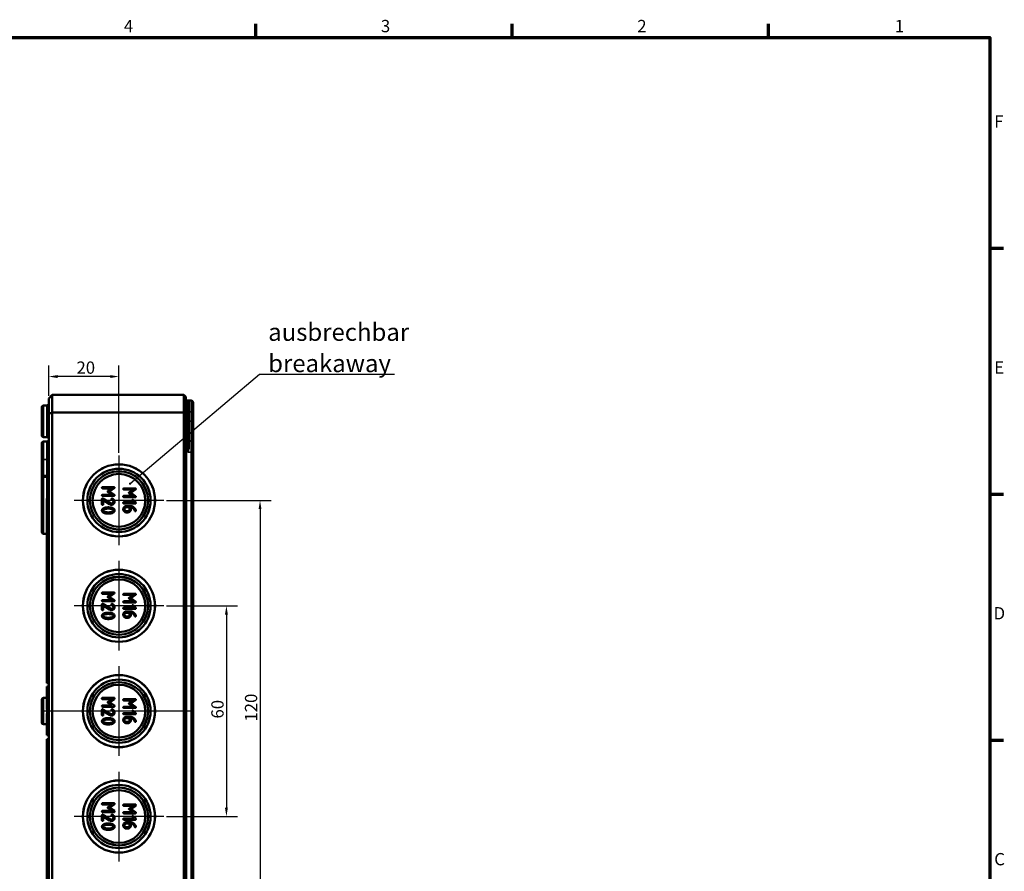
# Model space of a CAD drawing. Units: millimetres. Extents: x 16 to 588, y 6 to 415.
# Drawn here: x 308 to 588, y 173 to 415 of the extents above; entities that cross this region are included whole.
import ezdxf

# ---------------------------------------------------------------- set-up
doc = ezdxf.new("R2010")
doc.units = ezdxf.units.MM
doc.layers.get('0').update_dxf_attribs({"lineweight": 25})
for name, color, linetype, lineweight in [('Bemaßung (ISO)', 7, 'Continuous', 25), ('Mittellinie (ISO)', 7, 'Continuous', 25), ('Mittelpunktmarkierung (ISO)', 7, 'Continuous', 25), ('Rahmen (ISO)', 7, 'Continuous', 70), ('Sichtbar (ISO)', 7, 'Continuous', 50), ('Sichtbar schmal (ISO)', 7, 'Continuous', 35), ('Symbol (ISO)', 7, 'Continuous', 25)]:
    doc.layers.add(name, color=color, linetype=linetype, lineweight=lineweight)
doc.styles.add('Notiztext (DIN)', font='isocpeur.ttf')
doc.dimstyles.new('Standard (DIN)', dxfattribs={"dimtxt": 3.5, "dimasz": 2.5, "dimexe": 3.175, "dimexo": 0.8, "dimgap": 0.8, "dimtad": 1, "dimrnd": 1e-08, "dimtxsty": 'Notiztext (DIN)', "dimcen": 0.09, "dimdle": 10, "dimclrd": 256, "dimclre": 256, "dimclrt": 256, "dimadec": 0, "dimazin": 0, "dimtfac": 1, "dimtmove": 0, "dimatfit": 3, "dimfxl": 1, "dimtolj": 1, "dimtzin": 0, "dimlwd": -1, "dimlwe": -1, "dimarcsym": 0})
doc.dimstyles.new('Standard - Methode 2a (DIN)$7', dxfattribs={"dimtxt": 3.5, "dimasz": 2.5, "dimexe": 3.175, "dimexo": 0.8, "dimgap": 0.8, "dimtad": 1, "dimtih": 1, "dimtoh": 1, "dimrnd": 1e-08, "dimtxsty": 'Notiztext (DIN)', "dimcen": 0.09, "dimdle": 10, "dimclrd": 256, "dimclre": 256, "dimclrt": 256, "dimazin": 2, "dimtfac": 1, "dimtmove": 0, "dimatfit": 3, "dimfxl": 1, "dimtolj": 1, "dimlwd": -1, "dimlwe": -1, "dimarcsym": 0})

# ---------------------------------------------------------------- blocks, each defined once
blk = doc.blocks.new('Ränder Vorgaberahmen')
at = {"layer": 'Rahmen (ISO)'}
for p, q in [((375, 410), (375, 413.9)), ((448, 410), (448, 413.9)), ((521, 410), (521, 413.9)), ((584, 350), (587.9, 350)), ((584, 280), (587.9, 280)), ((584, 210), (587.9, 210))]:
    blk.add_line(p, q, dxfattribs=at)
at = {"layer": 'Rahmen (ISO)', "flags": 128}
blk.add_lwpolyline([(20, 10), (20, 410), (584, 410), (584, 10), (20, 10)], dxfattribs=at)
at = {"layer": 'Rahmen (ISO)', "char_height": 3.5, "attachment_point": 7, "style": 'Notiztext (DIN)'}
for s, insert in [('4', (337.4, 410.4)), ('3', (410.58, 410.4)), ('2', (483.58, 410.4)), ('1', (556.92, 410.4)), ('F', (585.23, 383.25)), ('E', (585.23, 313.25)), ('D', (585.05, 243.25)), ('C', (585.23, 173.25))]:
    blk.add_mtext(s, dxfattribs=dict(at, insert=insert))
blk = doc.blocks.new('*D17')
at = {"layer": 'Bemaßung (ISO)', "transparency": 16777216}
for p, q in [((315.99, 308.03), (315.99, 316.65)), ((335.99, 291.8), (335.99, 316.65)), ((333.49, 313.47), (318.49, 313.47))]:
    blk.add_line(p, q, dxfattribs=at)
for points in [[(318.49, 313.89), (318.49, 313.06), (315.99, 313.47)], [(333.49, 313.89), (333.49, 313.06), (335.99, 313.47)]]:
    blk.add_solid(points, dxfattribs=at)
at = {"layer": 'Defpoints', "color": 0, "transparency": 16777216}
for p in [(315.99, 313.47), (315.99, 307.23), (335.99, 291)]:
    blk.add_point(p, dxfattribs=at)
at = {"layer": 'Bemaßung (ISO)', "transparency": 16777216, "insert": (323.89, 317.77), "char_height": 3.5, "attachment_point": 1, "style": 'Notiztext (DIN)'}
blk.add_mtext('\\A1;20', dxfattribs=at)
blk = doc.blocks.new('*D18')
at = {"layer": 'Bemaßung (ISO)', "transparency": 16777216}
for p, q in [((349.56, 248.23), (369.76, 248.23)), ((366.59, 245.73), (366.59, 190.73)), ((349.56, 188.23), (369.76, 188.23))]:
    blk.add_line(p, q, dxfattribs=at)
for points in [[(366.17, 245.73), (367, 245.73), (366.59, 248.23)], [(366.17, 190.73), (367, 190.73), (366.59, 188.23)]]:
    blk.add_solid(points, dxfattribs=at)
at = {"layer": 'Defpoints', "color": 0, "transparency": 16777216}
for p in [(348.76, 248.23), (348.76, 188.23), (366.59, 188.23)]:
    blk.add_point(p, dxfattribs=at)
at = {"layer": 'Bemaßung (ISO)', "transparency": 16777216, "insert": (362.29, 216.13), "char_height": 3.5, "attachment_point": 1, "rotation": 90, "style": 'Notiztext (DIN)'}
blk.add_mtext('\\A1;60', dxfattribs=at)
blk = doc.blocks.new('*D19')
at = {"layer": 'Bemaßung (ISO)', "transparency": 16777216}
for p, q in [((349.56, 278.23), (379.33, 278.23)), ((376.16, 275.73), (376.16, 160.73)), ((349.56, 158.23), (379.33, 158.23))]:
    blk.add_line(p, q, dxfattribs=at)
for points in [[(375.74, 275.73), (376.57, 275.73), (376.16, 278.23)], [(375.74, 160.73), (376.57, 160.73), (376.16, 158.23)]]:
    blk.add_solid(points, dxfattribs=at)
at = {"layer": 'Defpoints', "color": 0, "transparency": 16777216}
for p in [(348.76, 278.23), (348.76, 158.23), (376.16, 158.23)]:
    blk.add_point(p, dxfattribs=at)
at = {"layer": 'Bemaßung (ISO)', "transparency": 16777216, "insert": (371.86, 215.26), "char_height": 3.5, "attachment_point": 1, "rotation": 90, "style": 'Notiztext (DIN)'}
blk.add_mtext('\\A1;120', dxfattribs=at)

msp = doc.modelspace()

# ---------------------------------------------------------------- linework, layer by layer
at = {"layer": 'Mittellinie (ISO)', "linetype": 'Continuous'}
msp.add_line((356.987, 218.232), (314.487, 218.232), dxfattribs=at)
at = {"layer": 'Mittelpunktmarkierung (ISO)', "linetype": 'Continuous'}
for p, q in [((335.987, 291.001), (335.987, 265.463)), ((348.756, 278.232), (323.218, 278.232)), ((335.987, 261.001), (335.987, 235.463)), ((348.756, 248.232), (323.218, 248.232)), ((335.987, 231.001), (335.987, 205.463)), ((348.756, 218.232), (323.218, 218.232)), ((335.987, 201.001), (335.987, 175.463)), ((348.756, 188.232), (323.218, 188.232))]:
    msp.add_line(p, q, dxfattribs=at)
at = {"layer": 'Sichtbar (ISO)'}
for p, q in [((315.987, 307.232), (316.987, 308.232)), ((315.987, 307.232), (315.987, 302.818)), ((316.987, 303.232), (316.987, 308.232)), ((354.487, 308.232), (316.987, 308.232)), ((354.487, 308.232), (354.487, 303.232)), ((354.487, 308.232), (354.987, 307.732)), ((354.987, 303.025), (354.987, 307.732)), ((355.186, 306.632), (355.588, 306.63)), ((355.588, 306.63), (356.589, 306.627)), ((355.787, 306.43), (355.787, 300.732)), ((357.087, 306.127), (357.087, 303.479)), ((313.987, 296.737), (313.987, 304.727)), ((314.485, 305.227), (315.489, 305.231)), ((315.987, 302.818), (316.987, 303.232)), ((315.987, 302.818), (315.987, 133.646)), ((316.987, 133.232), (316.987, 303.232)), ((354.487, 303.232), (316.987, 303.232)), ((354.487, 303.232), (354.487, 133.232)), ((354.487, 303.232), (354.987, 303.025)), ((354.987, 133.439), (354.987, 303.025)), ((357.087, 300.732), (357.087, 303.479)), ((355.787, 293.567), (355.787, 300.732)), ((357.087, 294.629), (357.087, 300.732)), ((313.987, 290.067), (313.987, 294.477)), ((314.485, 296.238), (315.489, 296.234)), ((314.485, 294.977), (315.489, 294.981)), ((355.986, 295.132), (356.589, 295.129)), ((357.087, 294.629), (357.087, 291.982)), ((357.087, 144.482), (357.087, 291.982)), ((313.987, 290.067), (313.987, 285.513)), ((313.987, 285.513), (313.987, 284.461)), ((313.987, 269.237), (313.987, 284.461)), ((334.573, 282.014), (331.333, 282.014)), ((331.333, 281.654), (333.983, 281.654)), ((333.983, 281.654), (332.883, 280.923)), ((332.883, 280.587), (333.983, 279.852)), ((333.281, 280.752), (334.663, 281.675)), ((334.675, 279.825), (333.281, 280.752)), ((340.641, 281.652), (337.401, 281.652)), ((337.401, 281.293), (340.05, 281.293)), ((340.05, 281.293), (338.95, 280.561)), ((339.349, 280.39), (340.731, 281.314)), ((340.743, 279.464), (339.349, 280.39)), ((315.487, 277.732), (315.487, 278.732)), ((315.487, 278.732), (315.987, 278.732)), ((315.487, 226.232), (315.487, 277.732)), ((315.487, 277.732), (315.987, 277.732)), ((331.153, 278.593), (331.153, 277.152)), ((333.983, 279.852), (331.333, 279.852)), ((331.333, 279.493), (334.573, 279.493)), ((333.557, 277.421), (331.438, 278.743)), ((331.513, 278.27), (333.335, 277.137)), ((331.513, 277.152), (331.513, 278.27)), ((340.05, 279.491), (337.401, 279.491)), ((337.401, 279.132), (340.641, 279.132)), ((340.206, 277.693), (337.401, 277.693)), ((338.95, 280.226), (340.05, 279.491)), ((339.793, 278.106), (340.206, 277.693)), ((340.749, 277.657), (340.047, 278.361)), ((337.401, 277.333), (340.641, 277.333)), ((339.202, 276.614), (338.114, 276.614)), ((338.12, 276.254), (339.022, 276.254)), ((338.483, 275.172), (338.12, 275.172)), ((338.12, 274.812), (338.483, 274.812)), ((339.022, 276.254), (339.022, 275.711)), ((339.382, 275.711), (339.382, 276.239)), ((314.485, 268.738), (315.487, 268.734)), ((334.573, 252.014), (331.333, 252.014)), ((331.333, 251.654), (333.983, 251.654)), ((333.983, 249.852), (331.333, 249.852)), ((333.983, 251.654), (332.883, 250.923)), ((332.883, 250.587), (333.983, 249.852)), ((333.281, 250.752), (334.663, 251.675)), ((334.675, 249.825), (333.281, 250.752)), ((340.641, 251.652), (337.401, 251.652)), ((337.401, 251.293), (340.05, 251.293)), ((340.05, 251.293), (338.95, 250.561)), ((338.95, 250.226), (340.05, 249.491)), ((339.349, 250.39), (340.731, 251.314)), ((340.743, 249.464), (339.349, 250.39)), ((331.153, 248.593), (331.153, 247.152)), ((331.333, 249.493), (334.573, 249.493)), ((333.557, 247.421), (331.438, 248.743)), ((331.513, 248.27), (333.335, 247.137)), ((331.513, 247.152), (331.513, 248.27)), ((340.05, 249.491), (337.401, 249.491)), ((337.401, 249.132), (340.641, 249.132)), ((340.206, 247.693), (337.401, 247.693)), ((337.401, 247.333), (340.641, 247.333)), ((339.793, 248.106), (340.206, 247.693)), ((340.749, 247.657), (340.047, 248.361)), ((339.202, 246.614), (338.114, 246.614)), ((338.12, 246.254), (339.022, 246.254)), ((338.483, 245.172), (338.12, 245.172)), ((338.12, 244.812), (338.483, 244.812)), ((339.022, 246.254), (339.022, 245.711)), ((339.382, 245.711), (339.382, 246.239)), ((315.487, 226.232), (315.987, 226.232)), ((315.487, 224.185), (315.487, 225.25)), ((315.487, 225.25), (315.987, 225.25)), ((314.485, 221.977), (315.487, 221.981)), ((315.487, 223.66), (315.487, 224.185)), ((315.487, 224.185), (315.987, 224.185)), ((315.487, 223.397), (315.487, 223.66)), ((315.487, 223.66), (315.987, 223.66)), ((315.487, 222.946), (315.487, 223.397)), ((315.487, 223.397), (315.987, 223.397)), ((315.487, 222.946), (315.987, 222.946)), ((315.487, 222.681), (315.487, 222.946)), ((315.487, 222.681), (315.987, 222.681)), ((315.487, 222.574), (315.487, 222.681)), ((315.487, 222.574), (315.987, 222.574)), ((315.487, 222.52), (315.987, 222.52)), ((315.487, 222.479), (315.487, 222.52)), ((315.487, 222.479), (315.987, 222.479)), ((315.487, 222.425), (315.487, 222.479)), ((315.487, 221.775), (315.487, 222.425)), ((315.487, 222.425), (315.987, 222.425)), ((315.487, 221.017), (315.487, 221.775)), ((334.573, 222.014), (331.333, 222.014)), ((331.333, 221.654), (333.983, 221.654)), ((333.983, 221.654), (332.883, 220.923)), ((333.281, 220.752), (334.663, 221.675)), ((340.641, 221.652), (337.401, 221.652)), ((313.987, 214.987), (313.987, 221.477)), ((315.487, 220.912), (315.487, 221.017)), ((315.487, 221.017), (315.987, 221.017)), ((315.487, 220.912), (315.987, 220.912)), ((315.487, 220.616), (315.487, 220.912)), ((315.487, 220.616), (315.987, 220.616)), ((315.487, 219.803), (315.487, 220.616)), ((315.487, 218.992), (315.487, 219.803)), ((315.487, 218.992), (315.987, 218.992)), ((315.487, 218.801), (315.487, 218.992)), ((315.487, 218.696), (315.487, 218.801)), ((315.487, 218.801), (315.987, 218.801)), ((333.983, 219.852), (331.333, 219.852)), ((331.333, 219.493), (334.573, 219.493)), ((333.557, 217.421), (331.438, 218.743)), ((332.883, 220.587), (333.983, 219.852)), ((334.675, 219.825), (333.281, 220.752)), ((337.401, 221.293), (340.05, 221.293)), ((340.05, 219.491), (337.401, 219.491)), ((337.401, 219.132), (340.641, 219.132)), ((340.05, 221.293), (338.95, 220.561)), ((338.95, 220.226), (340.05, 219.491)), ((339.349, 220.39), (340.731, 221.314)), ((340.743, 219.464), (339.349, 220.39)), ((315.487, 218.696), (315.987, 218.696)), ((315.487, 217.207), (315.487, 217.528)), ((315.487, 217.528), (315.987, 217.528)), ((315.487, 216.686), (315.487, 217.207)), ((315.487, 217.207), (315.987, 217.207)), ((315.487, 216.188), (315.487, 216.686)), ((315.487, 215.606), (315.487, 216.188)), ((315.487, 216.188), (315.987, 216.188)), ((331.153, 218.593), (331.153, 217.152)), ((331.513, 218.27), (333.335, 217.137)), ((331.513, 217.152), (331.513, 218.27)), ((340.206, 217.693), (337.401, 217.693)), ((337.401, 217.333), (340.641, 217.333)), ((339.202, 216.614), (338.114, 216.614)), ((338.12, 216.254), (339.022, 216.254)), ((339.022, 216.254), (339.022, 215.711)), ((339.382, 215.711), (339.382, 216.239)), ((339.793, 218.106), (340.206, 217.693)), ((340.749, 217.657), (340.047, 218.361)), ((314.485, 214.488), (315.487, 214.484)), ((315.487, 215.206), (315.487, 215.606)), ((315.487, 215.046), (315.487, 215.206)), ((315.487, 214.923), (315.487, 215.046)), ((315.487, 215.046), (315.987, 215.046)), ((315.487, 214.923), (315.987, 214.923)), ((315.487, 214.604), (315.987, 214.604)), ((315.487, 214.595), (315.487, 214.604)), ((315.487, 214.274), (315.487, 214.595)), ((315.487, 214.595), (315.987, 214.595)), ((315.487, 213.753), (315.487, 214.274)), ((315.487, 214.274), (315.987, 214.274)), ((315.487, 213.255), (315.487, 213.753)), ((315.487, 212.673), (315.487, 213.255)), ((315.487, 213.255), (315.987, 213.255)), ((338.483, 215.172), (338.12, 215.172)), ((338.12, 214.812), (338.483, 214.812)), ((315.487, 212.273), (315.487, 212.673)), ((315.487, 212.113), (315.487, 212.273)), ((315.487, 212.113), (315.987, 212.113)), ((315.487, 211.962), (315.487, 212.113)), ((315.487, 211.365), (315.487, 211.962)), ((315.487, 211.365), (315.987, 211.365)), ((315.487, 158.732), (315.487, 210.232)), ((315.487, 210.232), (315.987, 210.232)), ((334.573, 192.014), (331.333, 192.014)), ((331.333, 191.654), (333.983, 191.654)), ((333.983, 191.654), (332.883, 190.923)), ((333.281, 190.752), (334.663, 191.675)), ((334.675, 189.825), (333.281, 190.752)), ((340.641, 191.652), (337.401, 191.652)), ((337.401, 191.293), (340.05, 191.293)), ((340.05, 191.293), (338.95, 190.561)), ((339.349, 190.39), (340.731, 191.314)), ((331.153, 188.593), (331.153, 187.152)), ((333.983, 189.852), (331.333, 189.852)), ((331.333, 189.493), (334.573, 189.493)), ((333.557, 187.421), (331.438, 188.743)), ((331.513, 188.27), (333.335, 187.137)), ((331.513, 187.152), (331.513, 188.27)), ((332.883, 190.587), (333.983, 189.852)), ((340.05, 189.491), (337.401, 189.491)), ((337.401, 189.132), (340.641, 189.132)), ((338.95, 190.226), (340.05, 189.491)), ((340.743, 189.464), (339.349, 190.39)), ((339.793, 188.106), (340.206, 187.693)), ((340.749, 187.657), (340.047, 188.361)), ((340.206, 187.693), (337.401, 187.693)), ((337.401, 187.333), (340.641, 187.333)), ((339.202, 186.614), (338.114, 186.614)), ((338.12, 186.254), (339.022, 186.254)), ((338.483, 185.172), (338.12, 185.172)), ((339.022, 186.254), (339.022, 185.711)), ((339.382, 185.711), (339.382, 186.239)), ((338.12, 184.812), (338.483, 184.812))]:
    msp.add_line(p, q, dxfattribs=at)
for centre, radius in [((335.987, 278.232), 10.269), ((335.987, 278.232), 10.25), ((335.987, 278.232), 9.004), ((335.987, 278.232), 8.271), ((335.987, 278.232), 8.25), ((335.987, 278.232), 7.504), ((335.987, 248.232), 10.269), ((335.987, 248.232), 10.25), ((335.987, 248.232), 9.004), ((335.987, 248.232), 8.271), ((335.987, 248.232), 8.25), ((335.987, 248.232), 7.504), ((335.987, 218.232), 10.269), ((335.987, 218.232), 10.25), ((335.987, 218.232), 9.004), ((335.987, 218.232), 8.271), ((335.987, 218.232), 8.25), ((335.987, 218.232), 7.504), ((335.987, 188.232), 10.269), ((335.987, 188.232), 10.25), ((335.987, 188.232), 9.004), ((335.987, 188.232), 8.271), ((335.987, 188.232), 8.25), ((335.987, 188.232), 7.504)]:
    msp.add_circle(centre, radius, dxfattribs=at)
for centre, radius, start, end in [((315.487, 305.731), 0.5, 270.2, 0), ((355.187, 306.832), 0.2, 180, 269.8), ((355.587, 306.43), 0.2, 0, 89.8), ((356.587, 306.127), 0.5, 0, 89.8), ((314.487, 304.727), 0.5, 90.2, 180), ((314.487, 296.737), 0.5, 180, 269.8), ((314.487, 294.477), 0.5, 90.2, 180), ((315.487, 295.734), 0.5, 0, 89.8), ((315.487, 295.481), 0.5, 270.2, 0), ((355.987, 295.332), 0.2, 180, 269.8), ((356.587, 294.629), 0.5, 0, 89.8), ((314.487, 269.237), 0.5, 180, 269.8), ((314.487, 221.477), 0.5, 90.2, 180), ((315.487, 222.481), 0.5, 359.78361, 0), ((314.487, 214.987), 0.5, 180, 269.8)]:
    msp.add_arc(centre, radius, start, end, dxfattribs=at)
for points in [[(331.333, 282.014), (331.153, 282.014), (331.153, 281.834)], [(331.153, 281.834), (331.153, 281.654), (331.333, 281.654)], [(332.883, 280.923), (332.772, 280.848), (332.772, 280.752)], [(332.772, 280.752), (332.772, 280.662), (332.883, 280.587)], [(334.753, 281.834), (334.753, 282.014), (334.573, 282.014)], [(334.663, 281.675), (334.753, 281.735), (334.753, 281.834)], [(337.401, 281.652), (337.221, 281.652), (337.221, 281.473)], [(337.221, 281.473), (337.221, 281.293), (337.401, 281.293)], [(338.95, 280.561), (338.839, 280.486), (338.839, 280.39)], [(338.839, 280.39), (338.839, 280.301), (338.95, 280.226)], [(340.821, 281.473), (340.821, 281.652), (340.641, 281.652)], [(340.731, 281.314), (340.821, 281.374), (340.821, 281.473)], [(331.333, 279.852), (331.153, 279.852), (331.153, 279.673)], [(331.153, 279.673), (331.153, 279.493), (331.333, 279.493)], [(331.333, 278.773), (331.153, 278.773), (331.153, 278.593)], [(331.438, 278.743), (331.387, 278.773), (331.333, 278.773)], [(334.034, 278.773), (333.854, 278.773), (333.854, 278.593)], [(333.854, 278.593), (333.854, 278.486), (333.941, 278.438)], [(334.393, 277.874), (334.393, 277.649), (334.076, 277.332), (333.854, 277.332)], [(333.854, 276.972), (334.226, 276.972), (334.753, 277.499), (334.753, 277.874)], [(333.941, 278.438), (334.393, 278.177), (334.393, 277.874)], [(334.106, 278.755), (334.076, 278.773), (334.034, 278.773)], [(334.753, 277.874), (334.753, 278.42), (334.106, 278.755)], [(334.573, 279.493), (334.753, 279.493), (334.753, 279.673)], [(334.753, 279.673), (334.753, 279.774), (334.675, 279.825)], [(337.401, 279.491), (337.221, 279.491), (337.221, 279.311)], [(337.221, 279.311), (337.221, 279.132), (337.401, 279.132)], [(337.401, 277.693), (337.221, 277.693), (337.221, 277.513)], [(339.922, 278.412), (339.742, 278.412), (339.742, 278.232)], [(339.742, 278.232), (339.742, 278.16), (339.793, 278.106)], [(340.047, 278.361), (339.994, 278.412), (339.922, 278.412)], [(340.641, 279.132), (340.821, 279.132), (340.821, 279.311)], [(340.821, 279.311), (340.821, 279.413), (340.743, 279.464)], [(340.821, 277.513), (340.821, 277.588), (340.749, 277.657)], [(331.153, 277.152), (331.153, 276.972), (331.333, 276.972)], [(331.837, 276.094), (331.153, 275.863), (331.153, 275.35)], [(331.153, 275.35), (331.153, 274.841), (331.84, 274.61)], [(331.333, 276.972), (331.513, 276.972), (331.513, 277.152)], [(331.513, 275.35), (331.513, 275.653), (332.109, 275.797)], [(332.109, 274.907), (331.513, 275.05), (331.513, 275.35)], [(332.955, 276.252), (332.307, 276.252), (331.837, 276.094)], [(332.109, 275.797), (332.508, 275.893), (332.955, 275.893)], [(332.955, 274.811), (332.508, 274.811), (332.109, 274.907)], [(334.07, 276.094), (333.599, 276.252), (332.955, 276.252)], [(332.955, 275.893), (333.389, 275.893), (333.794, 275.794)], [(333.797, 274.907), (333.401, 274.811), (332.955, 274.811)], [(333.335, 277.137), (333.596, 276.972), (333.854, 276.972)], [(333.854, 277.332), (333.701, 277.332), (333.557, 277.421)], [(333.794, 275.794), (334.393, 275.65), (334.393, 275.35)], [(334.393, 275.35), (334.393, 275.05), (333.797, 274.907)], [(334.067, 274.61), (334.753, 274.841), (334.753, 275.35)], [(334.753, 275.35), (334.753, 275.863), (334.07, 276.094)], [(337.221, 277.513), (337.221, 277.333), (337.401, 277.333)], [(338.114, 276.614), (337.742, 276.614), (337.221, 276.089), (337.221, 275.711)], [(337.221, 275.711), (337.221, 275.34), (337.745, 274.812), (338.12, 274.812)], [(337.581, 275.711), (337.581, 275.939), (337.895, 276.254), (338.12, 276.254)], [(338.12, 275.172), (337.898, 275.172), (337.581, 275.487), (337.581, 275.711)], [(339.022, 275.711), (339.022, 275.49), (338.708, 275.172), (338.483, 275.172)], [(338.483, 274.812), (338.857, 274.812), (339.382, 275.331), (339.382, 275.711)], [(340.272, 276.206), (339.811, 276.614), (339.202, 276.614)], [(339.382, 276.239), (339.706, 276.2), (340.006, 275.963)], [(340.006, 275.963), (340.386, 275.663), (340.485, 275.262)], [(340.779, 275.517), (340.629, 275.891), (340.272, 276.206)], [(340.485, 275.262), (340.506, 275.172), (340.641, 275.172)], [(340.641, 277.333), (340.821, 277.333), (340.821, 277.513)], [(340.641, 275.172), (340.821, 275.172), (340.821, 275.352)], [(340.821, 275.352), (340.821, 275.409), (340.779, 275.517)], [(331.84, 274.61), (332.31, 274.451), (332.955, 274.451)], [(332.955, 274.451), (333.596, 274.451), (334.067, 274.61)], [(331.333, 252.014), (331.153, 252.014), (331.153, 251.834)], [(331.153, 251.834), (331.153, 251.654), (331.333, 251.654)], [(331.333, 249.852), (331.153, 249.852), (331.153, 249.673)], [(331.153, 249.673), (331.153, 249.493), (331.333, 249.493)], [(332.883, 250.923), (332.772, 250.848), (332.772, 250.752)], [(332.772, 250.752), (332.772, 250.662), (332.883, 250.587)], [(334.753, 251.834), (334.753, 252.014), (334.573, 252.014)], [(334.573, 249.493), (334.753, 249.493), (334.753, 249.673)], [(334.663, 251.675), (334.753, 251.735), (334.753, 251.834)], [(334.753, 249.673), (334.753, 249.774), (334.675, 249.825)], [(337.401, 251.652), (337.221, 251.652), (337.221, 251.473)], [(337.221, 251.473), (337.221, 251.293), (337.401, 251.293)], [(338.95, 250.561), (338.839, 250.486), (338.839, 250.39)], [(338.839, 250.39), (338.839, 250.301), (338.95, 250.226)], [(340.821, 251.473), (340.821, 251.652), (340.641, 251.652)], [(340.731, 251.314), (340.821, 251.374), (340.821, 251.473)], [(331.333, 248.773), (331.153, 248.773), (331.153, 248.593)], [(331.153, 247.152), (331.153, 246.972), (331.333, 246.972)], [(331.438, 248.743), (331.387, 248.773), (331.333, 248.773)], [(331.333, 246.972), (331.513, 246.972), (331.513, 247.152)], [(333.335, 247.137), (333.596, 246.972), (333.854, 246.972)], [(333.854, 247.332), (333.701, 247.332), (333.557, 247.421)], [(334.034, 248.773), (333.854, 248.773), (333.854, 248.593)], [(333.854, 248.593), (333.854, 248.486), (333.941, 248.438)], [(334.393, 247.874), (334.393, 247.649), (334.076, 247.332), (333.854, 247.332)], [(333.854, 246.972), (334.226, 246.972), (334.753, 247.499), (334.753, 247.874)], [(333.941, 248.438), (334.393, 248.177), (334.393, 247.874)], [(334.106, 248.755), (334.076, 248.773), (334.034, 248.773)], [(334.753, 247.874), (334.753, 248.42), (334.106, 248.755)], [(337.401, 249.491), (337.221, 249.491), (337.221, 249.311)], [(337.221, 249.311), (337.221, 249.132), (337.401, 249.132)], [(337.401, 247.693), (337.221, 247.693), (337.221, 247.513)], [(337.221, 247.513), (337.221, 247.333), (337.401, 247.333)], [(339.922, 248.412), (339.742, 248.412), (339.742, 248.232)], [(339.742, 248.232), (339.742, 248.16), (339.793, 248.106)], [(340.047, 248.361), (339.994, 248.412), (339.922, 248.412)], [(340.641, 249.132), (340.821, 249.132), (340.821, 249.311)], [(340.641, 247.333), (340.821, 247.333), (340.821, 247.513)], [(340.821, 249.311), (340.821, 249.413), (340.743, 249.464)], [(340.821, 247.513), (340.821, 247.588), (340.749, 247.657)], [(331.837, 246.094), (331.153, 245.863), (331.153, 245.35)], [(331.153, 245.35), (331.153, 244.841), (331.84, 244.61)], [(331.513, 245.35), (331.513, 245.653), (332.109, 245.797)], [(332.109, 244.907), (331.513, 245.05), (331.513, 245.35)], [(332.955, 246.252), (332.307, 246.252), (331.837, 246.094)], [(331.84, 244.61), (332.31, 244.451), (332.955, 244.451)], [(332.109, 245.797), (332.508, 245.893), (332.955, 245.893)], [(332.955, 244.811), (332.508, 244.811), (332.109, 244.907)], [(334.07, 246.094), (333.599, 246.252), (332.955, 246.252)], [(332.955, 245.893), (333.389, 245.893), (333.794, 245.794)], [(333.797, 244.907), (333.401, 244.811), (332.955, 244.811)], [(332.955, 244.451), (333.596, 244.451), (334.067, 244.61)], [(333.794, 245.794), (334.393, 245.65), (334.393, 245.35)], [(334.393, 245.35), (334.393, 245.05), (333.797, 244.907)], [(334.067, 244.61), (334.753, 244.841), (334.753, 245.35)], [(334.753, 245.35), (334.753, 245.863), (334.07, 246.094)], [(338.114, 246.614), (337.742, 246.614), (337.221, 246.089), (337.221, 245.711)], [(337.221, 245.711), (337.221, 245.34), (337.745, 244.812), (338.12, 244.812)], [(337.581, 245.711), (337.581, 245.939), (337.895, 246.254), (338.12, 246.254)], [(338.12, 245.172), (337.898, 245.172), (337.581, 245.487), (337.581, 245.711)], [(339.022, 245.711), (339.022, 245.49), (338.708, 245.172), (338.483, 245.172)], [(338.483, 244.812), (338.857, 244.812), (339.382, 245.331), (339.382, 245.711)], [(340.272, 246.206), (339.811, 246.614), (339.202, 246.614)], [(339.382, 246.239), (339.706, 246.2), (340.006, 245.963)], [(340.006, 245.963), (340.386, 245.663), (340.485, 245.262)], [(340.779, 245.517), (340.629, 245.891), (340.272, 246.206)], [(340.485, 245.262), (340.506, 245.172), (340.641, 245.172)], [(340.641, 245.172), (340.821, 245.172), (340.821, 245.352)], [(340.821, 245.352), (340.821, 245.409), (340.779, 245.517)], [(331.333, 222.014), (331.153, 222.014), (331.153, 221.834)], [(331.153, 221.834), (331.153, 221.654), (331.333, 221.654)], [(334.753, 221.834), (334.753, 222.014), (334.573, 222.014)], [(334.663, 221.675), (334.753, 221.735), (334.753, 221.834)], [(337.401, 221.652), (337.221, 221.652), (337.221, 221.473)], [(340.821, 221.473), (340.821, 221.652), (340.641, 221.652)], [(331.333, 219.852), (331.153, 219.852), (331.153, 219.673)], [(331.153, 219.673), (331.153, 219.493), (331.333, 219.493)], [(331.333, 218.773), (331.153, 218.773), (331.153, 218.593)], [(331.438, 218.743), (331.387, 218.773), (331.333, 218.773)], [(332.883, 220.923), (332.772, 220.848), (332.772, 220.752)], [(332.772, 220.752), (332.772, 220.662), (332.883, 220.587)], [(334.034, 218.773), (333.854, 218.773), (333.854, 218.593)], [(334.106, 218.755), (334.076, 218.773), (334.034, 218.773)], [(334.753, 217.874), (334.753, 218.42), (334.106, 218.755)], [(334.573, 219.493), (334.753, 219.493), (334.753, 219.673)], [(334.753, 219.673), (334.753, 219.774), (334.675, 219.825)], [(337.221, 221.473), (337.221, 221.293), (337.401, 221.293)], [(337.401, 219.491), (337.221, 219.491), (337.221, 219.311)], [(337.221, 219.311), (337.221, 219.132), (337.401, 219.132)], [(338.95, 220.561), (338.839, 220.486), (338.839, 220.39)], [(338.839, 220.39), (338.839, 220.301), (338.95, 220.226)], [(340.641, 219.132), (340.821, 219.132), (340.821, 219.311)], [(340.731, 221.314), (340.821, 221.374), (340.821, 221.473)], [(340.821, 219.311), (340.821, 219.413), (340.743, 219.464)], [(331.153, 217.152), (331.153, 216.972), (331.333, 216.972)], [(331.837, 216.094), (331.153, 215.863), (331.153, 215.35)], [(331.333, 216.972), (331.513, 216.972), (331.513, 217.152)], [(332.955, 216.252), (332.307, 216.252), (331.837, 216.094)], [(334.07, 216.094), (333.599, 216.252), (332.955, 216.252)], [(333.335, 217.137), (333.596, 216.972), (333.854, 216.972)], [(333.854, 217.332), (333.701, 217.332), (333.557, 217.421)], [(333.854, 218.593), (333.854, 218.486), (333.941, 218.438)], [(334.393, 217.874), (334.393, 217.649), (334.076, 217.332), (333.854, 217.332)], [(333.854, 216.972), (334.226, 216.972), (334.753, 217.499), (334.753, 217.874)], [(333.941, 218.438), (334.393, 218.177), (334.393, 217.874)], [(334.753, 215.35), (334.753, 215.863), (334.07, 216.094)], [(337.401, 217.693), (337.221, 217.693), (337.221, 217.513)], [(337.221, 217.513), (337.221, 217.333), (337.401, 217.333)], [(338.114, 216.614), (337.742, 216.614), (337.221, 216.089), (337.221, 215.711)], [(337.581, 215.711), (337.581, 215.939), (337.895, 216.254), (338.12, 216.254)], [(340.272, 216.206), (339.811, 216.614), (339.202, 216.614)], [(339.382, 216.239), (339.706, 216.2), (340.006, 215.963)], [(339.922, 218.412), (339.742, 218.412), (339.742, 218.232)], [(339.742, 218.232), (339.742, 218.16), (339.793, 218.106)], [(340.047, 218.361), (339.994, 218.412), (339.922, 218.412)], [(340.006, 215.963), (340.386, 215.663), (340.485, 215.262)], [(340.779, 215.517), (340.629, 215.891), (340.272, 216.206)], [(340.641, 217.333), (340.821, 217.333), (340.821, 217.513)], [(340.821, 217.513), (340.821, 217.588), (340.749, 217.657)], [(331.153, 215.35), (331.153, 214.841), (331.84, 214.61)], [(331.513, 215.35), (331.513, 215.653), (332.109, 215.797)], [(332.109, 214.907), (331.513, 215.05), (331.513, 215.35)], [(331.84, 214.61), (332.31, 214.451), (332.955, 214.451)], [(332.109, 215.797), (332.508, 215.893), (332.955, 215.893)], [(332.955, 214.811), (332.508, 214.811), (332.109, 214.907)], [(332.955, 215.893), (333.389, 215.893), (333.794, 215.794)], [(333.797, 214.907), (333.401, 214.811), (332.955, 214.811)], [(332.955, 214.451), (333.596, 214.451), (334.067, 214.61)], [(333.794, 215.794), (334.393, 215.65), (334.393, 215.35)], [(334.393, 215.35), (334.393, 215.05), (333.797, 214.907)], [(334.067, 214.61), (334.753, 214.841), (334.753, 215.35)], [(337.221, 215.711), (337.221, 215.34), (337.745, 214.812), (338.12, 214.812)], [(338.12, 215.172), (337.898, 215.172), (337.581, 215.487), (337.581, 215.711)], [(339.022, 215.711), (339.022, 215.49), (338.708, 215.172), (338.483, 215.172)], [(338.483, 214.812), (338.857, 214.812), (339.382, 215.331), (339.382, 215.711)], [(340.485, 215.262), (340.506, 215.172), (340.641, 215.172)], [(340.641, 215.172), (340.821, 215.172), (340.821, 215.352)], [(340.821, 215.352), (340.821, 215.409), (340.779, 215.517)], [(331.333, 192.014), (331.153, 192.014), (331.153, 191.834)], [(331.153, 191.834), (331.153, 191.654), (331.333, 191.654)], [(332.883, 190.923), (332.772, 190.848), (332.772, 190.752)], [(332.772, 190.752), (332.772, 190.662), (332.883, 190.587)], [(334.753, 191.834), (334.753, 192.014), (334.573, 192.014)], [(334.663, 191.675), (334.753, 191.735), (334.753, 191.834)], [(337.401, 191.652), (337.221, 191.652), (337.221, 191.473)], [(337.221, 191.473), (337.221, 191.293), (337.401, 191.293)], [(340.821, 191.473), (340.821, 191.652), (340.641, 191.652)], [(340.731, 191.314), (340.821, 191.374), (340.821, 191.473)], [(331.333, 189.852), (331.153, 189.852), (331.153, 189.673)], [(331.153, 189.673), (331.153, 189.493), (331.333, 189.493)], [(331.333, 188.773), (331.153, 188.773), (331.153, 188.593)], [(331.438, 188.743), (331.387, 188.773), (331.333, 188.773)], [(334.034, 188.773), (333.854, 188.773), (333.854, 188.593)], [(333.854, 188.593), (333.854, 188.486), (333.941, 188.438)], [(334.393, 187.874), (334.393, 187.649), (334.076, 187.332), (333.854, 187.332)], [(333.854, 186.972), (334.226, 186.972), (334.753, 187.499), (334.753, 187.874)], [(333.941, 188.438), (334.393, 188.177), (334.393, 187.874)], [(334.106, 188.755), (334.076, 188.773), (334.034, 188.773)], [(334.753, 187.874), (334.753, 188.42), (334.106, 188.755)], [(334.573, 189.493), (334.753, 189.493), (334.753, 189.673)], [(334.753, 189.673), (334.753, 189.774), (334.675, 189.825)], [(337.401, 189.491), (337.221, 189.491), (337.221, 189.311)], [(337.221, 189.311), (337.221, 189.132), (337.401, 189.132)], [(338.95, 190.561), (338.839, 190.486), (338.839, 190.39)], [(338.839, 190.39), (338.839, 190.301), (338.95, 190.226)], [(339.922, 188.412), (339.742, 188.412), (339.742, 188.232)], [(339.742, 188.232), (339.742, 188.16), (339.793, 188.106)], [(340.047, 188.361), (339.994, 188.412), (339.922, 188.412)], [(340.641, 189.132), (340.821, 189.132), (340.821, 189.311)], [(340.821, 189.311), (340.821, 189.413), (340.743, 189.464)], [(331.153, 187.152), (331.153, 186.972), (331.333, 186.972)], [(331.837, 186.094), (331.153, 185.863), (331.153, 185.35)], [(331.153, 185.35), (331.153, 184.841), (331.84, 184.61)], [(331.333, 186.972), (331.513, 186.972), (331.513, 187.152)], [(331.513, 185.35), (331.513, 185.653), (332.109, 185.797)], [(332.109, 184.907), (331.513, 185.05), (331.513, 185.35)], [(332.955, 186.252), (332.307, 186.252), (331.837, 186.094)], [(332.109, 185.797), (332.508, 185.893), (332.955, 185.893)], [(334.07, 186.094), (333.599, 186.252), (332.955, 186.252)], [(332.955, 185.893), (333.389, 185.893), (333.794, 185.794)], [(333.335, 187.137), (333.596, 186.972), (333.854, 186.972)], [(333.854, 187.332), (333.701, 187.332), (333.557, 187.421)], [(333.794, 185.794), (334.393, 185.65), (334.393, 185.35)], [(334.393, 185.35), (334.393, 185.05), (333.797, 184.907)], [(334.067, 184.61), (334.753, 184.841), (334.753, 185.35)], [(334.753, 185.35), (334.753, 185.863), (334.07, 186.094)], [(337.401, 187.693), (337.221, 187.693), (337.221, 187.513)], [(337.221, 187.513), (337.221, 187.333), (337.401, 187.333)], [(338.114, 186.614), (337.742, 186.614), (337.221, 186.089), (337.221, 185.711)], [(337.221, 185.711), (337.221, 185.34), (337.745, 184.812), (338.12, 184.812)], [(337.581, 185.711), (337.581, 185.939), (337.895, 186.254), (338.12, 186.254)], [(338.12, 185.172), (337.898, 185.172), (337.581, 185.487), (337.581, 185.711)], [(339.022, 185.711), (339.022, 185.49), (338.708, 185.172), (338.483, 185.172)], [(338.483, 184.812), (338.857, 184.812), (339.382, 185.331), (339.382, 185.711)], [(340.272, 186.206), (339.811, 186.614), (339.202, 186.614)], [(339.382, 186.239), (339.706, 186.2), (340.006, 185.963)], [(340.006, 185.963), (340.386, 185.663), (340.485, 185.262)], [(340.779, 185.517), (340.629, 185.891), (340.272, 186.206)], [(340.485, 185.262), (340.506, 185.172), (340.641, 185.172)], [(340.641, 187.333), (340.821, 187.333), (340.821, 187.513)], [(340.641, 185.172), (340.821, 185.172), (340.821, 185.352)], [(340.821, 187.513), (340.821, 187.588), (340.749, 187.657)], [(340.821, 185.352), (340.821, 185.409), (340.779, 185.517)], [(331.84, 184.61), (332.31, 184.451), (332.955, 184.451)], [(332.955, 184.811), (332.508, 184.811), (332.109, 184.907)], [(333.797, 184.907), (333.401, 184.811), (332.955, 184.811)], [(332.955, 184.451), (333.596, 184.451), (334.067, 184.61)]]:
    msp.add_open_spline(points, degree=2, dxfattribs=at)
at = {"layer": 'Sichtbar schmal (ISO)'}
for p, q in [((355.186, 306.632), (355.186, 300.732)), ((355.588, 300.732), (355.588, 306.63)), ((355.986, 306.254), (355.986, 303.479)), ((356.589, 303.479), (356.589, 306.627)), ((314.485, 305.227), (314.485, 296.238)), ((315.489, 296.234), (315.489, 305.231)), ((355.986, 303.479), (355.787, 303.479)), ((355.986, 300.732), (355.986, 303.479)), ((355.986, 303.479), (356.589, 303.479)), ((356.589, 303.479), (356.589, 300.732)), ((356.589, 303.479), (357.087, 303.479)), ((355.186, 300.732), (354.987, 300.732)), ((355.186, 135.732), (355.186, 300.732)), ((355.186, 300.732), (355.588, 300.732)), ((355.588, 300.732), (355.787, 300.732)), ((355.588, 300.732), (355.588, 291.982)), ((355.986, 300.732), (355.787, 300.732)), ((355.986, 295.132), (355.986, 300.732)), ((355.986, 300.732), (356.589, 300.732)), ((356.589, 300.732), (356.589, 295.129)), ((356.589, 300.732), (357.087, 300.732)), ((314.485, 294.977), (314.485, 289.888)), ((315.489, 289.887), (315.489, 294.981)), ((355.986, 295.132), (355.986, 293.472)), ((356.589, 291.982), (356.589, 295.129)), ((355.588, 291.982), (356.589, 291.982)), ((356.589, 291.982), (357.087, 291.982)), ((356.589, 291.982), (356.589, 144.482)), ((314.485, 285.333), (314.485, 289.888)), ((315.489, 289.887), (314.485, 289.888)), ((315.489, 289.887), (315.489, 285.334)), ((314.485, 284.808), (314.485, 268.738)), ((315.489, 278.732), (315.489, 284.809)), ((314.485, 221.977), (314.485, 214.488)), ((315.487, 221.775), (315.987, 221.775)), ((315.487, 219.803), (315.987, 219.803)), ((315.487, 216.686), (315.987, 216.686)), ((315.489, 217.528), (315.489, 218.696)), ((315.487, 215.606), (315.987, 215.606)), ((315.487, 215.206), (315.987, 215.206)), ((315.487, 213.753), (315.987, 213.753)), ((315.489, 214.604), (315.489, 214.923)), ((315.487, 212.673), (315.987, 212.673)), ((315.487, 212.273), (315.987, 212.273)), ((315.487, 211.962), (315.987, 211.962))]:
    msp.add_line(p, q, dxfattribs=at)
for centre, major_axis, ratio, start_param, end_param in [((355.987, 306.43), (-0.2, 0), 0.8809883, 0, 1.5673057), ((355.987, 293.567), (-0.2, 0), 0.473138, 0, 1.5673057), ((314.487, 290.067), (-0.5, 0), 0.3589791, 0, 1.5673057), ((315.487, 289.707), (0.5, 0), 0.3589791, 0, 1.5673057), ((314.487, 285.513), (-0.5, 0), 0.3589791, 0, 1.5673057), ((314.487, 284.461), (-0.5, 0), 0.6925326, 4.7158796, 6.2831853), ((315.487, 285.155), (0.5, 0), 0.3589791, 0, 1.5673057), ((315.487, 285.155), (0, -0.5), 0.0040541, 0.8060272, 1.9379646), ((315.487, 285.155), (0.5, 0), 0.692372, 4.7158796, 6.2831853)]:
    msp.add_ellipse(centre, major_axis=major_axis, ratio=ratio, start_param=start_param, end_param=end_param, dxfattribs=at)
for points, knots in [([(355.986, 306.254), (355.986, 306.321), (355.968, 306.379), (355.903, 306.496), (355.849, 306.546), (355.725, 306.613), (355.656, 306.63), (355.588, 306.63)], [0, 0, 0, 0, 0.04511618, 0.04511618, 0.10720013, 0.10720013, 0.17012911, 0.17012911, 0.17012911, 0.17012911]), ([(355.787, 293.567), (355.787, 293.434), (355.778, 293.298), (355.742, 292.937), (355.709, 292.711), (355.645, 292.316), (355.616, 292.149), (355.588, 291.982)], [-0.16927871, -0.16927871, -0.16927871, -0.16927871, -0.12416253, -0.12416253, -0.05197665, -0.05197665, 0.0008504, 0.0008504, 0.0008504, 0.0008504]), ([(355.588, 291.982), (355.645, 292.139), (355.703, 292.296), (355.831, 292.668), (355.897, 292.88), (355.968, 293.219), (355.986, 293.348), (355.986, 293.472)], [-0.0008504, -0.0008504, -0.0008504, -0.0008504, 0.05197665, 0.05197665, 0.12416253, 0.12416253, 0.16927871, 0.16927871, 0.16927871, 0.16927871]), ([(315.489, 285.334), (315.321, 285.334), (315.154, 285.334), (314.987, 285.334), (314.82, 285.334), (314.652, 285.334), (314.485, 285.333)], [0.09982632, 0.09982632, 0.09982632, 0.09982632, 0.15000128, 0.15000128, 0.15000128, 0.20017624, 0.20017624, 0.20017624, 0.20017624]), ([(314.485, 284.808), (314.485, 284.831), (314.485, 284.857), (314.485, 284.928), (314.485, 284.976), (314.485, 285.091), (314.485, 285.16), (314.485, 285.263), (314.485, 285.299), (314.485, 285.333)], [-0.11254141, -0.11254141, -0.11254141, -0.11254141, -0.09318833, -0.09318833, -0.0622234, -0.0622234, -0.02196899, -0.02196899, 0, 0, 0, 0]), ([(314.485, 284.808), (314.652, 284.808), (314.82, 284.808), (314.987, 284.808), (315.154, 284.808), (315.321, 284.808), (315.489, 284.809)], [-0.20017624, -0.20017624, -0.20017624, -0.20017624, -0.15000128, -0.15000128, -0.15000128, -0.09982632, -0.09982632, -0.09982632, -0.09982632])]:
    msp.add_open_spline(points, degree=3, knots=knots, dxfattribs=at)

# ---------------------------------------------------------------- block references
msp.add_blockref('Ränder Vorgaberahmen', (0, 0))

# ---------------------------------------------------------------- texts
at = {"layer": 'Symbol (ISO)', "insert": (378.48, 314.734), "char_height": 5, "width": 36.98052, "attachment_point": 7, "line_spacing_factor": 1.068348, "style": 'Notiztext (DIN)'}
msp.add_mtext('\\fISOCPEUR|b0|i0;\\H5.0000;ausbrechbar\\P\\fISOCPEUR|b0|i1;\\H5.0000;breakaway', dxfattribs=at)

# ---------------------------------------------------------------- dimensions: what is measured, and where the dimension line sits
at = {"layer": 'Bemaßung (ISO)'}
for base, p1, p2, angle, picture, middle in [((315.987, 313.474), (335.987, 291.001), (315.987, 307.232), 180, '*D17', (325.987, 313.474)), ((376.156, 158.232), (348.756, 278.232), (348.756, 158.232), 90, '*D19', (376.156, 218.232)), ((366.587, 188.232), (348.756, 248.232), (348.756, 188.232), 90, '*D18', (366.587, 218.232))]:
    dim = msp.add_linear_dim(base=base, p1=p1, p2=p2, angle=angle, dimstyle='Standard (DIN)', override={"dimgap": 0.8, "dimdec": 2, "dimtol": 0, "dimlim": 0, "dimtp": 0, "dimtm": 0, "dimtdec": 2, "dimtofl": 0, "dimatfit": 1}, dxfattribs=at)
    dim.commit()
    dim.dimension.update_dxf_attribs({"geometry": picture, "text_midpoint": middle, "dimtype": 160})

# ---------------------------------------------------------------- leaders
at = {"layer": 'Symbol (ISO)', "annotation_type": 0, "has_hookline": 1, "hookline_direction": 0, "text_width": 36}
msp.add_leader([(339.17, 282.987), (375.98, 314.151), (378.48, 314.151)], dimstyle='Standard - Methode 2a (DIN)$7', override={"dimasz": 2.5, "dimgap": 0, "dimtad": 1, "dimldrblk": 'DotSmall'}, dxfattribs=at)

doc.saveas('drawing.dxf')
